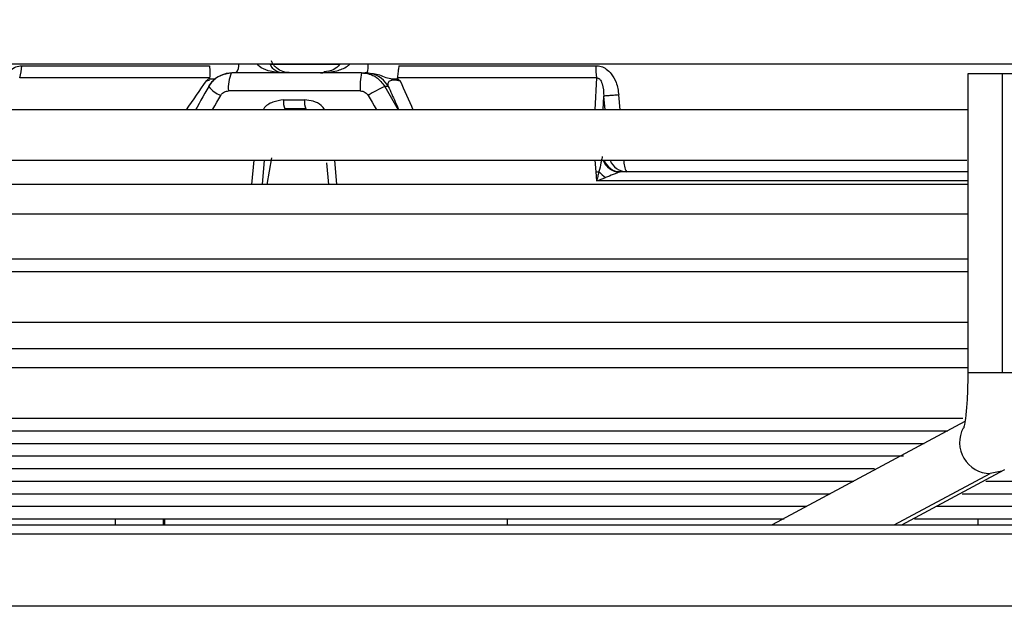
# Model space of a CAD drawing. Units: millimetres. Extents: x 5 to 414, y 3 to 291.
# Drawn here: x 201 to 203, y 135 to 136 of the extents above; entities that cross this region are included whole.
import ezdxf

# ---------------------------------------------------------------- set-up
doc = ezdxf.new("R2010")
doc.units = ezdxf.units.MM
doc.layers.add('GEOMETRY', color=7, linetype='Continuous')
doc.styles.add('SLDTEXTSTYLE0', font='TXT', dxfattribs={"width": 0.605})
doc.dimstyles.new('SLDDIMSTYLE4', dxfattribs={"dimtxt": 5.136637, "dimasz": 3.5, "dimexe": 0, "dimexo": 0.0625, "dimgap": 1.284159, "dimtad": 1, "dimdec": 0, "dimlfac": 20, "dimrnd": 1e-09, "dimzin": 12, "dimdsep": 46, "dimtxsty": 'SLDTEXTSTYLE0', "dimsah": 1, "dimcen": 0.09, "dimadec": 0, "dimazin": 3, "dimtol": 1, "dimtp": 2, "dimtm": 2, "dimtfac": 1, "dimtdec": 0, "dimtmove": 0, "dimatfit": 0, "dimfxl": 0, "dimfrac": 2, "dimtolj": 1, "dimarcsym": 0})

# ---------------------------------------------------------------- blocks, each defined once
blk = doc.blocks.new('_D_7')
at = {"layer": 'GEOMETRY'}
for p, q in [((305.2028, 176.8883), (305.2028, 186.7664)), ((67.3772, 176.8883), (306.2028, 176.8883)), ((305.2028, 176.8883), (305.2028, 140.0388)), ((67.1792, 140.0388), (306.2028, 140.0388)), ((305.2028, 140.0388), (305.2028, 130.1606))]:
    blk.add_line(p, q, dxfattribs=at)
for points in [[(305.2028, 176.8883), (305.9931, 182.0249), (304.4126, 182.0249)], [(305.2028, 140.0388), (304.4126, 134.9021), (305.9931, 134.9021)]]:
    blk.add_solid(points, dxfattribs=at)
at = {"layer": 'GEOMETRY', "char_height": 5.29167, "attachment_point": 1, "rotation": 90, "style": 'SLDTEXTSTYLE0'}
for s, insert in [('±2', (298.3815, 161.4523)), ('737', (298.3815, 147.7087))]:
    blk.add_mtext(s, dxfattribs=dict(at, insert=insert))

msp = doc.modelspace()

# ---------------------------------------------------------------- linework, layer by layer
at = {"color": 7, "linetype": 'Continuous', "lineweight": 25}
for p, q in [((192.7753, 136.3388), (208.3393, 136.3388)), ((200.5113, 136.3337), (201.0328, 136.3337)), ((201.5598, 136.3337), (202.1064, 136.3337)), ((201.0335, 136.2996), (200.5057, 136.2996)), ((201.0954, 136.3138), (201.0937, 136.3129)), ((201.4557, 136.3138), (201.0954, 136.3138)), ((201.4557, 136.3138), (201.4657, 136.3138)), ((201.485, 136.3127), (201.4849, 136.3121)), ((202.1084, 136.2996), (201.5552, 136.2996)), ((203.1406, 136.3113), (203.1406, 135.4804)), ((203.2367, 136.3113), (203.1406, 136.3113)), ((203.3106, 136.3113), (203.2367, 136.3113)), ((203.2367, 135.4804), (203.2367, 136.3113)), ((201.5301, 136.2763), (201.5203, 136.2763)), ((201.452, 136.2638), (201.0861, 136.2638)), ((202.1274, 136.2113), (202.1291, 136.2494)), ((201.2392, 136.2388), (201.2975, 136.2388)), ((203.1406, 136.2113), (197.2829, 136.2113)), ((201.2761, 136.2138), (201.2611, 136.2114)), ((197.2829, 136.0713), (203.138, 136.0713)), ((201.1851, 136.0713), (201.1793, 136.0038)), ((201.2057, 136.0773), (201.1927, 136.0038)), ((201.3645, 136.0038), (201.3592, 136.0638)), ((202.1066, 136.0388), (202.1089, 136.0138)), ((202.1752, 136.0387), (202.1677, 136.0395)), ((203.1406, 136.0038), (198.773, 136.0038)), ((203.1406, 135.9209), (198.3763, 135.9209)), ((203.1406, 135.7962), (197.9797, 135.7962)), ((203.1406, 135.7613), (197.2829, 135.7613)), ((197.2829, 135.6213), (203.1406, 135.6213)), ((203.1406, 135.5469), (197.2829, 135.5469)), ((203.1406, 135.4944), (197.2829, 135.4944)), ((197.3649, 135.3544), (203.127, 135.3544)), ((203.1325, 135.3451), (202.5968, 135.0581)), ((197.5563, 135.3195), (203.0847, 135.3195)), ((197.7476, 135.2845), (203.0194, 135.2845)), ((197.9389, 135.2495), (202.9618, 135.2495)), ((198.1303, 135.2146), (202.8812, 135.2146)), ((202.9568, 135.0581), (203.242, 135.2109)), ((198.3216, 135.1796), (202.8236, 135.1796)), ((203.1909, 135.1796), (206.6216, 135.1796)), ((198.513, 135.1446), (202.7583, 135.1446)), ((203.1252, 135.1446), (206.3214, 135.1446)), ((198.7043, 135.1097), (202.6931, 135.1097)), ((203.0531, 135.1097), (206.0213, 135.1097)), ((198.8957, 135.0747), (202.6305, 135.0747)), ((200.9051, 135.0581), (200.9052, 135.0747)), ((200.909, 135.0581), (200.9091, 135.0747)), ((202.9929, 135.0747), (205.7212, 135.0747)), ((192.331, 135.0581), (213.4926, 135.0581))]:
    msp.add_line(p, q, dxfattribs=at)
at = {"color": 8, "linetype": 'Continuous', "lineweight": 25}
for p, q in [((201.2058, 136.3379), (201.3942, 136.3379)), ((202.1084, 136.2997), (202.1043, 136.2113)), ((201.0239, 136.2918), (201.0328, 136.2938)), ((201.5203, 136.2763), (201.5578, 136.2113)), ((202.1324, 136.2113), (202.1291, 136.2494)), ((202.1742, 136.2113), (202.1707, 136.2525)), ((201.1561, 136.0713), (201.1503, 136.0038)), ((201.387, 136.0038), (201.3811, 136.0713)), ((202.1037, 136.0713), (202.1066, 136.0388)), ((203.2367, 135.4804), (203.1406, 135.4804)), ((203.3106, 135.4804), (203.2367, 135.4804)), ((202.9359, 135.0581), (203.2027, 135.2011)), ((200.772, 135.0581), (200.7722, 135.0747)), ((201.8605, 135.0747), (201.8606, 135.0581)), ((203.1696, 135.0581), (203.1695, 135.0747)), ((192.3111, 135.0331), (213.5176, 135.0331)), ((192.3111, 134.8331), (213.5176, 134.8331))]:
    msp.add_line(p, q, dxfattribs=at)
at = {"color": 7, "linetype": 'Continuous', "lineweight": 25, "flags": 128}
for points in [[(201.4847, 136.3113), (201.4755, 136.3131), (201.4657, 136.3138)], [(201.0312, 136.2763), (201.0257, 136.2667), (201.0203, 136.2571), (201.0149, 136.2475), (201.0094, 136.2379), (201.004, 136.2283), (200.9985, 136.2187), (200.9943, 136.2113)], [(201.3006, 136.2138), (201.2933, 136.2138), (201.2861, 136.2138), (201.2788, 136.2138), (201.2716, 136.2138), (201.2644, 136.2138), (201.2571, 136.2138), (201.2499, 136.2138), (201.2427, 136.2138)], [(203.1406, 136.0388), (203.1031, 136.0388), (202.8802, 136.0388), (202.6506, 136.0388), (202.4155, 136.0388), (202.1763, 136.0388)]]:
    msp.add_lwpolyline(points, dxfattribs=at)
at = {"color": 8, "linetype": 'Continuous', "lineweight": 25, "flags": 128}
for points in [[(201.0414, 136.2113), (201.0423, 136.2129), (201.0479, 136.2225), (201.0534, 136.2321), (201.0589, 136.2417), (201.0644, 136.2513)], [(201.474, 136.2513), (201.4796, 136.2417), (201.4852, 136.2321), (201.4908, 136.2225), (201.4964, 136.2129), (201.4974, 136.2113)], [(203.1406, 136.0138), (203.0654, 136.0138), (202.835, 136.0138), (202.5978, 136.0138), (202.3553, 136.0138), (202.1089, 136.0138)], [(203.2425, 135.2112), (203.2349, 135.2075), (203.2027, 135.2011)]]:
    msp.add_lwpolyline(points, dxfattribs=at)
at = {"color": 7, "linetype": 'Continuous', "lineweight": 25}
for centre, radius, start, end in [((200.4109, 136.3329), 0.1004, 340.6475, 0.4433), ((202.3803, 136.3326), 0.2739, 179.7698, 186.909), ((201.6236, 136.2762), 0.1721, 167.3913, 184.1422), ((201.0919, 136.3225), 0.0764, 217.2644, 248.887), ((201.7373, 135.819), 0.5061, 115.3909, 121.3497), ((201.2866, 136.2326), 0.0478, 172.6353, 203.2465), ((201.3512, 136.2326), 0.054, 173.4581, 200.4026), ((202.193, 136.0884), 0.0496, 200.1982, 269.8273), ((201.9381, 137.8884), 1.8573, 275.2051, 275.4817), ((202.215, 136.1284), 0.1333, 221.7942, 232.3224)]:
    msp.add_arc(centre, radius, start, end, dxfattribs=at)
at = {"color": 8, "linetype": 'Continuous', "lineweight": 25}
for centre, radius, start, end in [((201.079, 136.3367), 0.0361, 320.492, 3.2305), ((201.3952, 136.3359), 0.0792, 343.7965, 2.0927), ((201.1804, 136.2743), 0.095, 155.9892, 186.363), ((201.4655, 136.2394), 0.0744, 29.6922, 75.0826), ((202.1751, 136.0891), 0.0513, 200.3277, 266.4335), ((202.1764, 136.0883), 0.0496, 200.1508, 269.8747), ((202.2328, 136.0652), 0.0479, 172.7141, 213.4385), ((203.203, 135.2864), 0.0854, 151.5258, 269.7972)]:
    msp.add_arc(centre, radius, start, end, dxfattribs=at)
for centre, major_axis, ratio, start_param, end_param in [((200.6597, 135.7508), (0.9104, 1.3228), 0.004616, 1.152639, 1.218434), ((201.8207, 135.7538), (-0.5917, 1.3188), 0.011319, 1.145494, 1.211456)]:
    msp.add_ellipse(centre, major_axis=major_axis, ratio=ratio, start_param=start_param, end_param=end_param, dxfattribs=at)
at = {"color": 7, "linetype": 'Continuous', "lineweight": 25}
for centre, major_axis, ratio, start_param, end_param in [((202.1838, 136.0134), (-0.0125, 0.0242), 0.609345, 5.979404, 6.244896), ((202.1066, 136.0141), (0.0671, 0.0248), 0.01537, 4.740543, 5.118432)]:
    msp.add_ellipse(centre, major_axis=major_axis, ratio=ratio, start_param=start_param, end_param=end_param, dxfattribs=at)
for points, knots in [([(200.4512, 136.2525), (200.4526, 136.2625), (200.4552, 136.2809), (200.4653, 136.3041), (200.4784, 136.3209), (200.4941, 136.3317), (200.5058, 136.3331), (200.5113, 136.3337)], [0, 0, 0, 0, 0.267064, 0.487474, 0.66552, 0.842812, 1, 1, 1, 1]), ([(201.0328, 136.3337), (201.0335, 136.3273), (201.035, 136.3146), (201.034, 136.3046), (201.0335, 136.2996)], [0, 0, 0, 0, 0.501497, 1, 1, 1, 1]), ([(201.26, 136.3138), (201.2522, 136.3145), (201.2386, 136.3157), (201.2228, 136.3242), (201.2135, 136.333), (201.2084, 136.34), (201.2062, 136.3452), (201.2052, 136.3476)], [0, 0, 0, 0, 0.392114, 0.685289, 0.80778, 0.91139, 1, 1, 1, 1]), ([(201.3945, 136.3379), (201.3944, 136.3377), (201.3902, 136.3304), (201.3755, 136.3201), (201.3604, 136.3177), (201.3513, 136.3162)], [0, 0, 0, 0, 0.010709, 0.397875, 1, 1, 1, 1]), ([(201.5598, 136.3337), (201.5591, 136.3294), (201.5579, 136.3223), (201.5568, 136.313), (201.5559, 136.3058), (201.5554, 136.3017), (201.5552, 136.2996)], [0, 0, 0, 0, 0.343658, 0.564215, 0.782978, 1, 1, 1, 1]), ([(202.1064, 136.3337), (202.1114, 136.3333), (202.1219, 136.3323), (202.1371, 136.3244), (202.1522, 136.3097), (202.1657, 136.2852), (202.1689, 136.2642), (202.1707, 136.2525)], [0, 0, 0, 0, 0.1327568, 0.2774258, 0.443382, 0.6882453, 1, 1, 1, 1]), ([(201.0717, 136.3089), (201.0667, 136.3071), (201.0558, 136.303), (201.0413, 136.2915), (201.0342, 136.2808), (201.0306, 136.2755)], [0, 0, 0, 0, 0.2934, 0.647082, 1, 1, 1, 1]), ([(201.0335, 136.2996), (201.0333, 136.2989), (201.0328, 136.2976), (201.0314, 136.2966), (201.0308, 136.2962)], [0, 0, 0, 0, 0.5582968, 1, 1, 1, 1]), ([(201.0312, 136.2763), (201.0353, 136.2823), (201.0437, 136.2943), (201.0654, 136.3097), (201.084, 136.3122), (201.0954, 136.3138)], [0, 0, 0, 0, 0.280588, 0.561222, 1, 1, 1, 1]), ([(201.0937, 136.3129), (201.0872, 136.3127), (201.0795, 136.3125), (201.0727, 136.3094), (201.0717, 136.3089)], [0, 0, 0, 0, 0.8533468, 1, 1, 1, 1]), ([(201.4557, 136.3138), (201.4629, 136.3131), (201.4775, 136.3118), (201.5017, 136.3005), (201.5132, 136.2854), (201.5203, 136.2763)], [0, 0, 0, 0, 0.280643, 0.561287, 1, 1, 1, 1]), ([(201.4713, 136.3138), (201.47, 136.3138), (201.4676, 136.3138), (201.4663, 136.3138), (201.4657, 136.3138)], [0, 0, 0, 0, 0.54856, 1, 1, 1, 1]), ([(201.5571, 136.2962), (201.5564, 136.2967), (201.5552, 136.2978), (201.5552, 136.2991), (201.5552, 136.2996)], [0, 0, 0, 0, 0.5597, 1, 1, 1, 1]), ([(202.1084, 136.2997), (202.1092, 136.2997), (202.1109, 136.2999), (202.1134, 136.2992), (202.1158, 136.2978), (202.1187, 136.2951), (202.1218, 136.2902), (202.1278, 136.2748), (202.1285, 136.2608), (202.1291, 136.2494)], [0, 0, 0, 0, 0.0399713, 0.0791091, 0.120977, 0.1685286, 0.2695481, 0.4029068, 1, 1, 1, 1]), ([(201.0308, 136.2962), (201.0295, 136.2954), (201.0271, 136.294), (201.0249, 136.2925), (201.0239, 136.2918)], [0, 0, 0, 0, 0.556137, 1, 1, 1, 1]), ([(201.5301, 136.2763), (201.5297, 136.2793), (201.5288, 136.2849), (201.5321, 136.291), (201.5388, 136.294), (201.5459, 136.2948), (201.5546, 136.294), (201.5601, 136.2926), (201.563, 136.2918)], [0, 0, 0, 0, 0.3090153, 0.5760398, 0.6878316, 0.7874967, 0.8874603, 1, 1, 1, 1]), ([(201.563, 136.2918), (201.5619, 136.2926), (201.56, 136.2941), (201.5579, 136.2955), (201.5571, 136.2962)], [0, 0, 0, 0, 0.56114, 1, 1, 1, 1]), ([(201.0644, 136.2513), (201.0658, 136.2533), (201.0687, 136.2573), (201.076, 136.2624), (201.0822, 136.2632), (201.0861, 136.2638)], [0, 0, 0, 0, 0.279264, 0.559745, 1, 1, 1, 1]), ([(201.452, 136.2638), (201.4545, 136.2635), (201.4594, 136.2631), (201.4676, 136.2594), (201.4716, 136.2543), (201.474, 136.2513)], [0, 0, 0, 0, 0.281788, 0.562896, 1, 1, 1, 1]), ([(202.1245, 136.0817), (202.1242, 136.0795), (202.1235, 136.0743), (202.1204, 136.0598), (202.1175, 136.0477), (202.1156, 136.0396)], [0, 0, 0, 0, 0.1925, 0.462235, 1, 1, 1, 1]), ([(202.1156, 136.0396), (202.1149, 136.0368), (202.1137, 136.032), (202.112, 136.0254), (202.1105, 136.0196), (202.1094, 136.0157), (202.1089, 136.0138)], [0, 0, 0, 0, 0.330547, 0.549585, 0.772721, 1, 1, 1, 1]), ([(202.1719, 136.0379), (202.1698, 136.037), (202.1651, 136.035), (202.1519, 136.0299), (202.1408, 136.0257), (202.1335, 136.0229)], [0, 0, 0, 0, 0.2184813, 0.4826115, 1, 1, 1, 1]), ([(203.1406, 135.4804), (203.1405, 135.4713), (203.1404, 135.4449), (203.1387, 135.4027), (203.1352, 135.3622), (203.1317, 135.3371), (203.1289, 135.326), (203.129, 135.3263), (203.129, 135.3264)], [0, 0, 0, 0, 0.125816, 0.366499, 0.603993, 0.800773, 0.948425, 1, 1, 1, 1])]:
    msp.add_open_spline(points, degree=3, knots=knots, dxfattribs=at)
at = {"color": 8, "linetype": 'Continuous', "lineweight": 25}
for points, knots in [([(201.2347, 136.3138), (201.2219, 136.3149), (201.2, 136.3168), (201.176, 136.3273), (201.1667, 136.3366), (201.1645, 136.3388)], [0, 0, 0, 0, 0.517016, 0.890202, 1, 1, 1, 1]), ([(201.2347, 136.3138), (201.2271, 136.3156), (201.2159, 136.3183), (201.2049, 136.3307), (201.2023, 136.3383), (201.2021, 136.3388)], [0, 0, 0, 0, 0.660274, 0.978045, 1, 1, 1, 1]), ([(201.3421, 136.3138), (201.357, 136.3149), (201.3827, 136.3168), (201.4107, 136.3273), (201.4217, 136.3366), (201.4242, 136.3388)], [0, 0, 0, 0, 0.51709, 0.890302, 1, 1, 1, 1]), ([(201.5571, 136.2962), (201.5536, 136.2962), (201.5465, 136.2963), (201.534, 136.2968), (201.52, 136.3011), (201.5028, 136.3093), (201.4905, 136.3108), (201.4848, 136.3115)], [0, 0, 0, 0, 0.129649, 0.271003, 0.531475, 0.780751, 1, 1, 1, 1]), ([(201.0488, 136.297), (201.0461, 136.2967), (201.0408, 136.2962), (201.0341, 136.2962), (201.0308, 136.2962)], [0, 0, 0, 0, 0.508606, 1, 1, 1, 1]), ([(201.5301, 136.2763), (201.5366, 136.262), (201.5463, 136.2403), (201.556, 136.2186), (201.5593, 136.2113)], [0, 0, 0, 0, 0.660556, 1, 1, 1, 1]), ([(201.2392, 136.2388), (201.229, 136.2374), (201.2086, 136.2346), (201.1887, 136.2221), (201.1826, 136.2123), (201.182, 136.2113)], [0, 0, 0, 0, 0.472837, 0.945062, 1, 1, 1, 1]), ([(201.3535, 136.2113), (201.3504, 136.2155), (201.3422, 136.2263), (201.3219, 136.2362), (201.3056, 136.2379), (201.2975, 136.2388)], [0, 0, 0, 0, 0.2429277, 0.622044, 1, 1, 1, 1])]:
    msp.add_open_spline(points, degree=3, knots=knots, dxfattribs=at)
at = {"color": 7, "linetype": 'Continuous', "lineweight": 25}
msp.add_open_spline([(202.1707, 136.2525), (202.1655, 136.252), (202.1551, 136.2512), (202.1423, 136.2502), (202.1327, 136.2495), (202.1304, 136.2494), (202.1292, 136.2494)], degree=3, dxfattribs=at)

# ---------------------------------------------------------------- dimensions: what is measured, and where the dimension line sits
at = {"layer": 'GEOMETRY'}
dim = msp.add_linear_dim(base=(305.2028, 140.0388), p1=(66.3772, 176.8883), p2=(66.1792, 140.0388), angle=90, dimstyle='SLDDIMSTYLE4', dxfattribs=at)
dim.commit()
dim.dimension.update_dxf_attribs({"geometry": '_D_7', "text_midpoint": (305.2028, 158.4635), "dimtype": 160})

doc.saveas('drawing.dxf')
